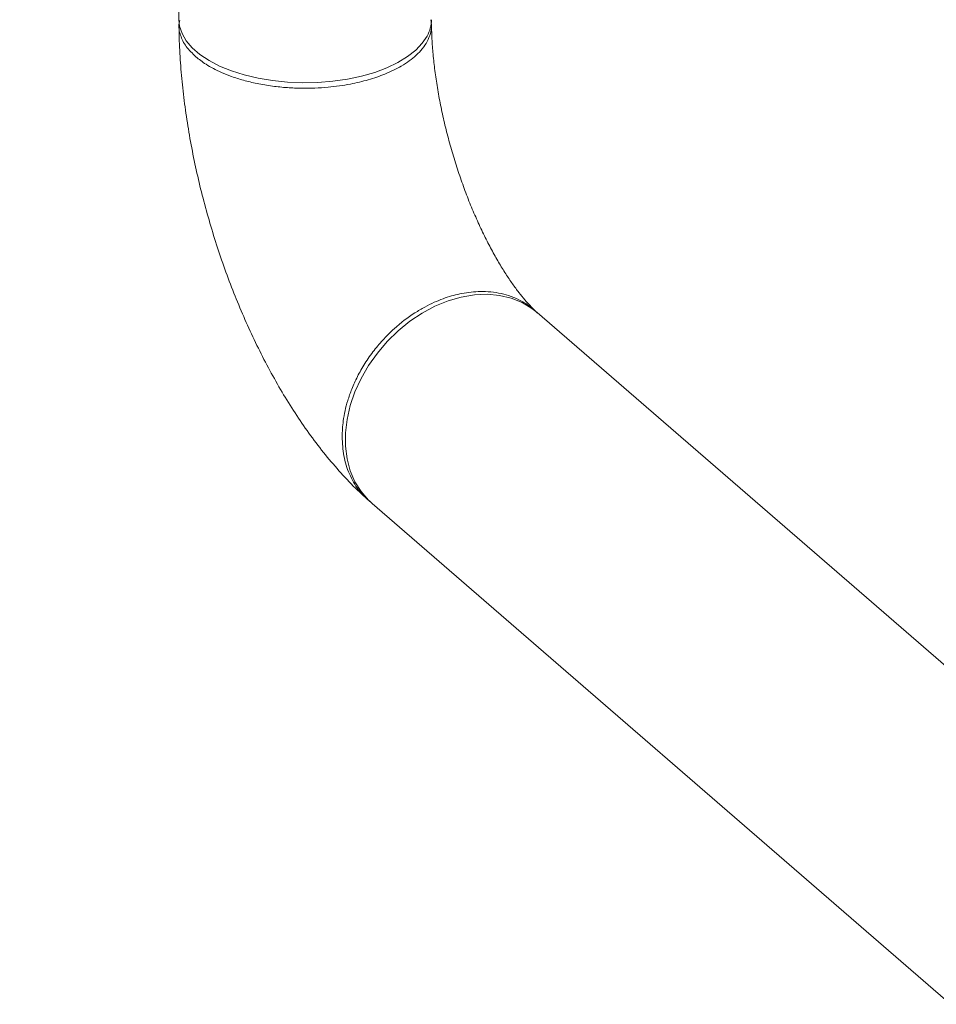
# Model space of a CAD drawing. Extents: x 19.1 to 29.8, y 0.6 to 8.7.
# Drawn here: x 26.4 to 26.6, y 5.5 to 5.7 of the extents above; entities that cross this region are included whole.
import ezdxf
from ezdxf import colors
from ezdxf.entities.mleader import LeaderData, LeaderLine
from ezdxf.math import Vec2, Vec3

# ---------------------------------------------------------------- set-up
doc = ezdxf.new("R2010")
doc.units = 0
doc.header["$MEASUREMENT"] = 0
doc.layers.get('0').update_dxf_attribs({"linetype": 'CONTINUOUS'})
doc.layers.add('D7', color=7, linetype='CONTINUOUS')

# ---------------------------------------------------------------- blocks, each defined once
blk = doc.blocks.new('A$C1A6E67C5')
at = {"lineweight": 15}
for p, q in [((6.533868160986977, 2.552214784161886), (6.533868160986977, 2.349275996285392)), ((6.675002851478581, 2.229776897769491), (6.590053887160927, 2.303344858893737)), ((6.564140556631045, 2.273422725585266), (6.654826065428615, 2.194886771211455))]:
    blk.add_line(p, q, dxfattribs=at)
at = {"lineweight": 15, "flags": 128}
for points in [[(6.572777003556979, 2.346714710468372), (6.57202013551489, 2.345581259441514), (6.570995539291467, 2.344501714677105), (6.569718332247646, 2.343491730433604), (6.568206720351689, 2.342566046133245), (6.566483262253001, 2.341738173853591), (6.564572419731796, 2.341020368618358), (6.562502577785459, 2.340422856715914), (6.560304050741273, 2.339954389138756), (6.558008235487598, 2.339621997142447), (6.555649266653425, 2.339430341029565), (6.553261149753133, 2.339382237390173), (6.550879025260421, 2.33947834659332), (6.548537396472973, 2.339717338630876), (6.546270494419261, 2.340095772651911), (6.544111235536668, 2.340608021875394), (6.542091169273213, 2.341246710074203), (6.540239800672495, 2.342002516022181), (6.538584225466963, 2.342864293959752), (6.537148543419171, 2.343819581655233), (6.535953519614289, 2.344854502628411), (6.535016753813743, 2.345953815038722), (6.534351702690898, 2.347101758454229), (6.533968488241591, 2.348281158194427), (6.533868160986977, 2.349275996285392)], [(6.590053887160927, 2.303344858893737), (6.589216940761098, 2.304002299594576), (6.587667692346336, 2.304927587256613), (6.585964331988258, 2.305611639874274), (6.584131754693097, 2.306044496946211), (6.582196379651144, 2.306219749840897), (6.58018682765185, 2.306134980795593), (6.578132058192274, 2.30579129923814), (6.576062216245923, 2.305193787335686), (6.574007616140122, 2.304351196080758), (6.571997894787053, 2.303275700850089), (6.570062689098876, 2.301983107542172), (6.568229942449925, 2.300492162587342), (6.566526582091861, 2.29882467440842), (6.564977333677099, 2.29700492775708), (6.563604890612694, 2.295059478571368), (6.562429067291355, 2.293016655503917), (6.561467137799028, 2.290906266067751), (6.560733158499765, 2.288759104714289), (6.560237798681982, 2.28660647526834), (6.559988340558348, 2.284479772835932), (6.559988340558348, 2.282409989104948), (6.560237798681982, 2.280427311387361), (6.560733158499765, 2.278560672773255), (6.561467137799028, 2.276837274565797), (6.562429067291355, 2.275282260673275), (6.563604890612694, 2.273918294224617), (6.564140556631045, 2.273422725585266)]]:
    blk.add_lwpolyline(points, dxfattribs=at)
at = {"lineweight": 15}
blk.add_arc((6.568151953768684, 2.349301724852029), 0.005299408359936528, 330.7796008951566, 359.7221466873335, dxfattribs=at)
for points, knots in [([(6.536519577091141, 2.343456255767307), (6.535975289000113, 2.343987220804684), (6.534873374207855, 2.345062162987896), (6.534041263020676, 2.346849443321362), (6.533729863347681, 2.348243829161398), (6.533955979400886, 2.349011734923239), (6.53400010295578, 2.349161581568633)], [0, 0, 0, 0, 0.3004819663416015, 0.6083277017727581, 0.9235703351933566, 1, 1, 1, 1]), ([(6.533877813414726, 2.34833877041114), (6.533883109721792, 2.347865304553687), (6.53390278421903, 2.346106493639213), (6.534053214477389, 2.343020068004384), (6.534383583834192, 2.339077362569078), (6.534864238737164, 2.335118362529349), (6.535485161758835, 2.331154821286998), (6.536241860275815, 2.327195032354683), (6.537129600222507, 2.323248559339333), (6.538145212096431, 2.31932533514517), (6.539284492781569, 2.315435435167408), (6.540544328058701, 2.311589769716984), (6.541922045620851, 2.307799495514344), (6.54341485712861, 2.304075049278524), (6.545021375640736, 2.300426442447487), (6.546740808461458, 2.296863146073407), (6.548574012138822, 2.293394447349963), (6.550523123681877, 2.290029382226453), (6.552591399820024, 2.28677686161038), (6.554785422219872, 2.283647442883194), (6.557111203026857, 2.280651893366108), (6.559579775189412, 2.27781360950265), (6.561719478046591, 2.275606561433334), (6.56306403681031, 2.274392607130085), (6.563497039314775, 2.274001664563783)], [0, 0, 0, 0, 0.01781610011709598, 0.06618249414680766, 0.1140730379654174, 0.1615535099333176, 0.2087015505412141, 0.2555927397772146, 0.3023009196042275, 0.3488967158974927, 0.3954487764391015, 0.4420196883760634, 0.4886593719922122, 0.5354332248023426, 0.5824160574105015, 0.6296869645344271, 0.6773289648255978, 0.7254322297721151, 0.7740938146446498, 0.8234055546513677, 0.8734410328484126, 0.9242054815286382, 0.9755910881628214, 1, 1, 1, 1]), ([(6.573372255517164, 2.349254597698596), (6.573414718686585, 2.348929866358547), (6.57350892743225, 2.348209417729001), (6.573321018742469, 2.347063028503791), (6.572845118722149, 2.34586596404267), (6.572079731972813, 2.344728649995402), (6.570832396718579, 2.343409780041186), (6.568928751700547, 2.342028230090754), (6.566320025119325, 2.340756762334677), (6.563599562455742, 2.339819556388263), (6.560617878521064, 2.339112167649229), (6.557106470304966, 2.338618870289086), (6.553748244215306, 2.338484493086548), (6.55082504347093, 2.338603136272419), (6.548467099777149, 2.338840962534303), (6.546150372832912, 2.339230550914144), (6.544005809145318, 2.339746018118301), (6.542142369229261, 2.340335625524816), (6.540121268014104, 2.341142921440453), (6.538165290714048, 2.342159444664635), (6.537026717908198, 2.343056632264759), (6.536519577091141, 2.343456255767307)], [0, 0, 0, 0, 0.03659194901575624, 0.08118286186026438, 0.1290687007153737, 0.1736284267934139, 0.2158277963838169, 0.2930203016934681, 0.3607817284374756, 0.4191034944091891, 0.4774323656655985, 0.545259657921038, 0.6225750623486563, 0.6648587251419762, 0.7095282590307102, 0.757250560685999, 0.8017133172670619, 0.8429232946018249, 0.8808801854515286, 0.9469418909654667, 1, 1, 1, 1]), ([(6.589783753825905, 2.303588742039531), (6.589732367709779, 2.303635170574734), (6.589482526496376, 2.303860907844713), (6.588926544857458, 2.304418932422521), (6.588099459758205, 2.305335155508188), (6.587167099135044, 2.306478864763526), (6.586157970605612, 2.307842715520585), (6.585090021744655, 2.309426048340266), (6.583985394659514, 2.311219808160678), (6.582864285778903, 2.313212046446735), (6.58174550309392, 2.315385657061459), (6.580647734500438, 2.31772201932325), (6.57958771345637, 2.320198851207178), (6.578579789939226, 2.322792379765173), (6.577638096790238, 2.325477157154379), (6.576773816725797, 2.328226641903552), (6.575997260633891, 2.331013042555923), (6.575316271564645, 2.333807353188848), (6.574737252823233, 2.336580342899324), (6.574264940828648, 2.339302081884305), (6.573899201940336, 2.341945229204749), (6.573644941768094, 2.344473843127495), (6.573497544748825, 2.346664306403974), (6.573476005572608, 2.34793965061884), (6.573467056097954, 2.348469552998611)], [0, 0, 0, 0, 0.01057533045181525, 0.05141765112708831, 0.09312933253137838, 0.1360432330973292, 0.1801568184377041, 0.2254321967041858, 0.2717797755942187, 0.3190779949338928, 0.3672199199843917, 0.4160645242652085, 0.465488791717006, 0.5153667346244794, 0.5655831483237815, 0.6160172916069315, 0.6665632958586236, 0.7170990234712715, 0.7674917204202992, 0.8176313521146161, 0.8674056623159281, 0.9166971949539188, 0.9653878896996388, 0.9999999999999999, 0.9999999999999999, 0.9999999999999999, 0.9999999999999999]), ([(6.559453826283622, 2.283871799530295), (6.559487943297462, 2.284700477084294), (6.559564536867505, 2.286560879421331), (6.560149775964284, 2.289100986098869), (6.560964391347106, 2.291423371722359), (6.561849092008444, 2.293371708273084), (6.563007176495915, 2.295411284039486), (6.564404929521253, 2.297404910594314), (6.565965141152134, 2.299236611684905), (6.568051496375993, 2.301289067159806), (6.570226489034695, 2.30295590580583), (6.572374065071365, 2.304226876624846), (6.573860729627924, 2.304962946737921), (6.575257569600488, 2.305532274691946), (6.576592324043013, 2.305970144142084), (6.577928434607905, 2.306306391564932), (6.579330534642772, 2.30654738680959), (6.58081954973138, 2.306673018743255), (6.582965761543264, 2.306645664590357), (6.585137911352952, 2.306240108065558), (6.587215000030191, 2.305392621480773), (6.588740773242549, 2.304507422425925), (6.589615298782249, 2.303712118473453), (6.590048740099412, 2.303317941771854)], [0, 0, 0, 0, 0.05794850510034965, 0.1300958784219965, 0.1715395755197257, 0.2165400788320669, 0.2650933722333404, 0.3172014677042504, 0.3660287291689432, 0.4122457632117048, 0.4967387599119689, 0.5351241291261375, 0.5709011539887869, 0.6040700411201196, 0.6346259418159197, 0.6653950768969114, 0.6986124198122123, 0.7344159975022362, 0.7728041896549291, 0.8572265865570625, 0.9033741512070576, 0.952109305821319, 1, 1, 1, 1]), ([(6.564048650787932, 2.273527810769322), (6.563338446323733, 2.274175227293864), (6.561933229433059, 2.275456211406799), (6.560516368769392, 2.277993058400365), (6.559615914090266, 2.280795517361072), (6.559507416848056, 2.28285469836004), (6.559453826283622, 2.283871799530295)], [0, 0, 0, 0, 0.2585932738330504, 0.5116549592699926, 0.7587893863311993, 1, 1, 1, 1])]:
    blk.add_open_spline(points, degree=3, knots=knots, dxfattribs=at)

msp = doc.modelspace()

# ---------------------------------------------------------------- block references
at = {"layer": 'D7', "color": 7, "linetype": 'Continuous'}
msp.add_blockref('A$C1A6E67C5', (19.89970987085413, 3.30309995638396), dxfattribs=at)

# ---------------------------------------------------------------- leaders
at = {"color": 7, "linetype": 'Continuous'}
ml = msp.add_multileader_mtext('Standard', dxfattribs=at)
ml.set_content('', color=7)
ml.set_leader_properties()
ml.build(insert=Vec2(0, 0))
ml.multileader.update_dxf_attribs({"text_right_attachment_type": 6, "dogleg_length": 0.36, "arrow_head_size": 0.09})
ctx = ml.context
ctx.base_point, ctx.char_height, ctx.arrow_head_size, ctx.landing_gap_size, ctx.plane_origin = Vec3(27.13782240470538, 6.188626333921451), 0.18, 0.09, 0.09, Vec3(27.67565906201936, 7.194011867736715)
ctx.right_attachment = 6
notes = []
notes.append((ctx, [(1, (1, 1, 0), (26.94298625973199, 6.188626333921451), (1, 0), 0.1948361449733907, [(0, [(26.17693444153936, 5.605707050175194)], 0, [])])]))
ctx.mtext.insert, ctx.mtext.flow_direction = Vec3(27.22782240470538, 6.278626333921451), 5
for ctx, leaders in notes:
    for number, flags, end, landing, length, lines in leaders:
        leader = LeaderData()
        leader.index, (leader.has_last_leader_line, leader.has_dogleg_vector, leader.attachment_direction) = number, flags
        leader.last_leader_point, leader.dogleg_vector, leader.dogleg_length = Vec3(end), Vec3(landing), length
        for number, points, colour, breaks in lines:
            line = LeaderLine()
            line.index, line.vertices, line.color, line.breaks = number, Vec3.list(points), colors.encode_raw_color(colour), breaks
            leader.lines.append(line)
        ctx.leaders.append(leader)

doc.saveas('drawing.dxf')
